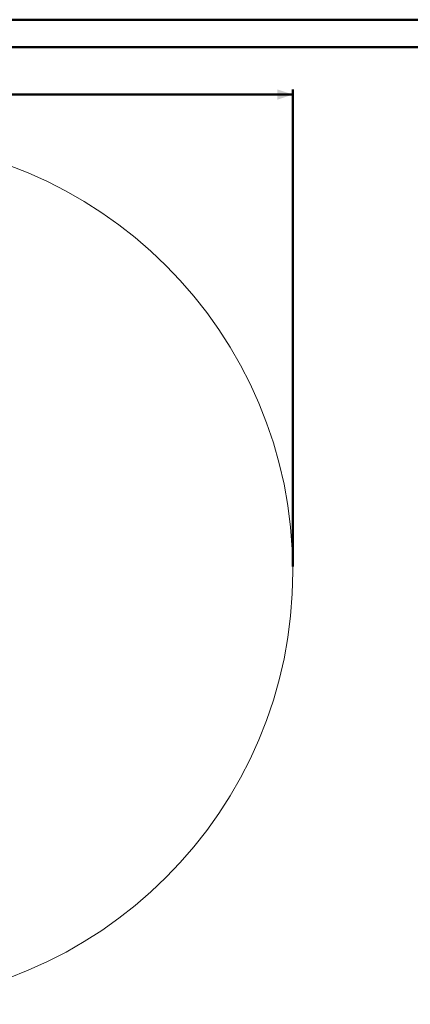
# Model space of a CAD drawing. Units: millimetres. Extents: x 0 to 42, y 0 to 29.8.
# Drawn here: x 14.5 to 22, y 10.7 to 29.7 of the extents above; entities that cross this region are included whole.
import ezdxf

# ---------------------------------------------------------------- set-up
doc = ezdxf.new("R2010")
doc.units = ezdxf.units.MM
doc.layers.add('LE_NORM', color=179, linetype='Continuous', lineweight=50)
doc.styles.add('SLDTEXTSTYLE0', font='TXT', dxfattribs={"width": 0.605})
doc.dimstyles.new('SLDDIMSTYLE0', dxfattribs={"dimtxt": 0.35, "dimasz": 0.3, "dimexe": 0, "dimexo": 0.0625, "dimgap": 0.0875, "dimtad": 1, "dimdec": 0, "dimlfac": 20, "dimrnd": 1e-09, "dimzin": 12, "dimdsep": 46, "dimtxsty": 'SLDTEXTSTYLE0', "dimsah": 1, "dimcen": 0.09, "dimadec": 0, "dimazin": 3, "dimtfac": 1, "dimtofl": 0, "dimtmove": 0, "dimatfit": 3, "dimfxl": 0, "dimfrac": 2, "dimtolj": 1, "dimtzin": 12, "dimarcsym": 0})

# ---------------------------------------------------------------- blocks, each defined once
blk = doc.blocks.new('_D_3')
at = {"layer": 'LE_NORM'}
for p, q in [((3.076, 19.152), (3.076, 28.355)), ((19.776, 19.152), (19.776, 28.355)), ((3.076, 28.256), (19.776, 28.256))]:
    blk.add_line(p, q, dxfattribs=at)
for points in [[(3.076, 28.256), (3.376, 28.156), (3.376, 28.356)], [(19.776, 28.256), (19.476, 28.356), (19.476, 28.156)]]:
    blk.add_solid(points, dxfattribs=at)
at = {"layer": 'LE_NORM', "char_height": 0.35, "attachment_point": 1, "style": 'SLDTEXTSTYLE0'}
for s, insert in [('%%c', (10.838, 28.708)), ('334', (11.355, 28.708))]:
    blk.add_mtext(s, dxfattribs=dict(at, insert=insert))

msp = doc.modelspace()

# ---------------------------------------------------------------- linework, layer by layer
at = {"color": 7, "linetype": 'Continuous', "lineweight": 50}
for p, q in [((0.0000129, 29.7000068), (42.0000129, 29.7000068)), ((1.5000129, 29.1700068), (41.3000129, 29.1700068))]:
    msp.add_line(p, q, dxfattribs=at)
at = {"color": 7, "linetype": 'Continuous', "lineweight": 18}
msp.add_circle((11.4255893, 19.0525113), 8.35, dxfattribs=at)

# ---------------------------------------------------------------- dimensions: what is measured, and where the dimension line sits
at = {"layer": 'LE_NORM'}
dim = msp.add_linear_dim(base=(19.7755893, 28.2563918), p1=(3.0755893, 19.0525113), p2=(19.7755893, 19.0525113), text='%%c<>', dimstyle='SLDDIMSTYLE0', dxfattribs=at)
dim.commit()
dim.dimension.update_dxf_attribs({"geometry": '_D_3', "text_midpoint": (11.4255893, 28.2563918), "dimtype": 160})

doc.saveas('drawing.dxf')
